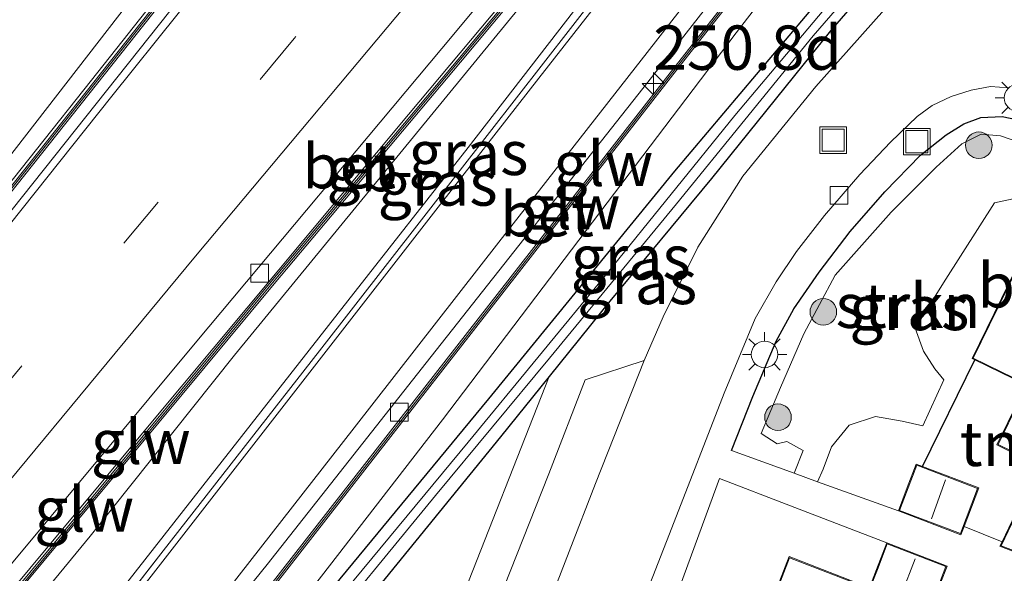
# Model space of a CAD drawing. Units: metres. Extents: x 179992 to 190000, y 320436 to 325002.
# Drawn here: x 180035 to 180090, y 322355 to 322386 of the extents above; entities that cross this region are included whole.
import ezdxf
from ezdxf.enums import TextEntityAlignment as Align

# ---------------------------------------------------------------- set-up
doc = ezdxf.new("R2010")
doc.units = ezdxf.units.M
doc.linetypes.add('IE-TERREINAFSCHEIDING', pattern=[10, 8, -2])
doc.linetypes.add('VW-3-9_STREEP', pattern=[12, 3, -9])
doc.layers.get('0').update_dxf_attribs({"lineweight": 25})
for name, color, linetype, lineweight in [('B-ME-AM-KILOMETR-S-B1', 7, 'Continuous', 18), ('B-ME-BV-GELEIDECONSTRUCTIE-BARRIER-L-B1', 213, 'BV-STEPBARRIER', 18), ('B-ME-GR-BOMENSTRUIKEN-GV-B6', 93, 'Continuous', 18), ('B-ME-GR-BOOM-S-B1', 93, 'Continuous', 18), ('B-ME-GR-STRUIKEN-GV-B6', 93, 'Continuous', 18), ('B-ME-GW-KRUINLIJN-L-B1', 93, 'Continuous', 18), ('B-ME-GW-TEENLIJN-L-B1', 93, 'Continuous', 18), ('B-ME-IE-GRASLAND-GV-B6', 93, 'Continuous', 18), ('B-ME-IE-GRONDWERKLIJN-GROND_INGERICHT-GV-B6', 253, 'Continuous', 18), ('B-ME-IE-INRICHTINGSELEMENT-S-B1', 253, 'Continuous', 18), ('B-ME-IE-MEUBILAIR_WEGMEUBILAIR-LICHTMAST-S-B1', 8, 'Continuous', 18), ('B-ME-IE-TERREINAFSCHEIDING-RASTERHEKWERK-L-B1', 8, 'IE-TERREINAFSCHEIDING', 18), ('B-ME-KG-KADASTRAAL-DAKRAND-L-B1', 13, 'Continuous', 18), ('B-ME-KG-KADASTRAAL-NOKLIJN-L-B1', 13, 'Continuous', 18), ('B-ME-KW-GELUIDSWERING-GV-B6', 8, 'Continuous', 18), ('B-ME-KW-SCHERM-L-B1', 8, 'Continuous', 18), ('B-ME-OG-WATER-GV-B6', 153, 'Continuous', 18), ('B-ME-VH-VERH_SOORT-BETON-OVERIG-GV-B6', 8, 'IE-TERREINAFSCHEIDING-NATUURLIJK-HOUTWAL', 18), ('B-ME-VH-VERH_SOORT-BITUMEN-GV-B6', 8, 'IE-TERREINAFSCHEIDING-NATUURLIJK-HOUTWAL', 18), ('B-ME-VH-VERH_SOORT-KLINKERS-GV-B6', 8, 'IE-TERREINAFSCHEIDING-NATUURLIJK-HOUTWAL', 18), ('B-ME-VH-VERH_SOORT-TEGELS-GV-B6', 8, 'Continuous', 18), ('B-ME-VV-KOLK-S-B1', 8, 'Continuous', 18), ('B-ME-VW-MARKERING-39STREEP-015-L-B1', 255, 'VW-3-9_STREEP', 18), ('B-ME-VW-MARKERING-STREEP-015-L-B1', 7, 'Continuous', 18)]:
    doc.layers.add(name, color=color, linetype=linetype, lineweight=lineweight)
doc.layers.add('B-ME-GW-INSTEEKWATERGANG-L-B1', color=10, linetype='Continuous')
doc.layers.add('B-ME-IE-TERREINAFSCHEIDING-HAAG-L-B1', color=10, linetype='Continuous')
doc.styles.add('NLCS-ISO', font='NLCS-ISO.TTF')
doc.linetypes.add('BV-STEPBARRIER', pattern='A,1,-1,[16,NLCS.SHX,S=1,R=0,X=-1,Y=0],1', length=3)
doc.linetypes.add('IE-TERREINAFSCHEIDING-NATUURLIJK-HOUTWAL', pattern='A,7,-1.5,[67,NLCS.SHX,S=0.75,R=45,X=0,Y=0],-1.5,7,-1.5,[70,NLCS.SHX,S=0.75,R=0,X=0,Y=0],-1.5', length=20)

# ---------------------------------------------------------------- blocks, each defined once
blk = doc.blocks.new('d62AN_FeatureWriter_4_17_FMEBLOCK6')
at = {"layer": 'B-ME-VH-VERH_SOORT-BITUMEN-GV-B6'}
for points in [[(-73.787, -63.36, 55.584), (-72.256, -61.378, 55.701), (-67.5, -55.17, 55.976), (-59.631, -45.043, 56.423), (-50.522, -33.477, 56.978), (-40.581, -20.514, 57.487), (-31, -8.205, 58.078), (-22.184, 3.067, 58.6), (-12.607, 15.365, 59.048), (-4.989, 25.166, 59.54), (5.538, 38.621, 60.115), (15.013, 50.841, 60.67), (23.956, 62.152, 61.216), (30.156, 70.172, 61.713), (37.011, 78.988, 62.115), (42.901, 86.633, 62.419)], [(20.842, 49.582, 60.921), (-3.684, 18.205, 59.494), (-16.186, 2.395, 58.797), (-25.146, -8.98, 58.267), (-31.622, -17.004, 57.848), (-37.256, -24.376, 57.516), (-44.428, -33.622, 57.215), (-52.12, -43.365, 56.725)], [(-18.618, -35.069, 56.458), (-14.234, -23.822, 56.605), (-9.605, -12.083, 56.761), (-6.632, -4.418, 56.871), (-3.884, 2.518, 57.157), (-2.815, 4.986, 57.015), (-0.853, 8.906, 57.052), (1.669, 12.909, 57.13), (5.794, 17.97, 57.179), (10.904, 23.72, 57.315)], [(16.654, 17.882, 57.371), (15.649, 17.974, 57.351), (14.544, 17.764, 57.347), (13.415, 17.393, 57.33), (12.36, 16.898, 57.314), (11.512, 16.281, 57.31), (10.007, 14.828, 57.248), (8.272, 13.003, 57.203), (6.279, 10.69, 57.174), (4.702, 8.663, 57.158), (3.553, 6.957, 57.108), (2.378, 4.88, 57.076), (0.617, 0.67, 57.04), (-2.325, -6.922, 56.966), (-5.23, -14.372, 56.917), (-8.214, -21.979, 56.774), (-11.307, -29.995, 56.655), (-14.313, -37.583, 56.553)]]:
    blk.add_polyline3d(points, dxfattribs=at)
blk = doc.blocks.new('d62AN_FeatureWriter_4_17_FMEBLOCK12')
at = {"layer": 'B-ME-VH-VERH_SOORT-BITUMEN-GV-B6'}
for points in [[(-73.787, -63.36, 55.584), (-72.256, -61.378, 55.701), (-67.5, -55.17, 55.976), (-59.631, -45.043, 56.423), (-50.522, -33.477, 56.978), (-40.581, -20.514, 57.487), (-31, -8.205, 58.078), (-22.184, 3.067, 58.6), (-12.607, 15.365, 59.048), (-4.989, 25.166, 59.54), (5.538, 38.621, 60.115), (15.013, 50.841, 60.67), (23.956, 62.152, 61.216), (30.156, 70.172, 61.713), (37.011, 78.988, 62.115), (42.901, 86.633, 62.419)], [(20.842, 49.582, 60.921), (-3.684, 18.205, 59.494), (-16.186, 2.395, 58.797), (-25.146, -8.98, 58.267), (-31.622, -17.004, 57.848), (-37.256, -24.376, 57.516), (-44.428, -33.622, 57.215), (-52.12, -43.365, 56.725)], [(-18.618, -35.069, 56.458), (-14.234, -23.822, 56.605), (-9.605, -12.083, 56.761), (-6.632, -4.418, 56.871), (-3.884, 2.518, 57.157), (-2.815, 4.986, 57.015), (-0.853, 8.906, 57.052), (1.669, 12.909, 57.13), (5.794, 17.97, 57.179), (10.904, 23.72, 57.315)], [(16.654, 17.882, 57.371), (15.649, 17.974, 57.351), (14.544, 17.764, 57.347), (13.415, 17.393, 57.33), (12.36, 16.898, 57.314), (11.512, 16.281, 57.31), (10.007, 14.828, 57.248), (8.272, 13.003, 57.203), (6.279, 10.69, 57.174), (4.702, 8.663, 57.158), (3.553, 6.957, 57.108), (2.378, 4.88, 57.076), (0.617, 0.67, 57.04), (-2.325, -6.922, 56.966), (-5.23, -14.372, 56.917), (-8.214, -21.979, 56.774), (-11.307, -29.995, 56.655), (-14.313, -37.583, 56.553)]]:
    blk.add_polyline3d(points, dxfattribs=at)
blk = doc.blocks.new('hecto')
for p, q in [((0, 0.625), (-0.625, 0)), ((0, -0.625), (0, 0.625)), ((-0.625, 0), (0.625, 0)), ((0.625, 0), (0, -0.625))]:
    blk.add_line(p, q)
blk = doc.blocks.new('boom')
h = blk.add_hatch(color=256)
edge = h.paths.add_edge_path()
edge.add_arc((0, 0), 0.75, 0, 360)
blk.add_circle((0, 0), 0.75)
blk = doc.blocks.new('lantaarnpaal')
for p, q in [((0, 0.75), (0, 1.25)), ((-0.884, 0.884), (-0.53, 0.53)), ((0.53, 0.53), (0.884, 0.884)), ((-0.75, 0), (-1.25, 0)), ((0.75, 0), (1.25, 0)), ((-0.53, -0.53), (-0.884, -0.884)), ((0.53, -0.53), (0.884, -0.884)), ((0, -0.75), (0, -1.25))]:
    blk.add_line(p, q)
blk.add_circle((0, 0), 0.75)
blk = doc.blocks.new('kolk')
blk.add_lwpolyline([(-0.5, -0.5), (0.5, -0.5), (0.5, 0.5), (-0.5, 0.5)], close=True)
blk = doc.blocks.new('put')
for p, q in [((0.75, 0.75), (-0.75, 0.75)), ((-0.75, 0.75), (-0.75, -0.75)), ((0.75, -0.75), (0.75, 0.75)), ((-0.75, -0.75), (0.75, -0.75))]:
    blk.add_line(p, q)
blk.add_lwpolyline([(-0.625, 0.625), (0.625, 0.625), (0.625, -0.625), (-0.625, -0.625)], close=True)

msp = doc.modelspace()

# ---------------------------------------------------------------- linework, layer by layer
at = {"layer": 'B-ME-BV-GELEIDECONSTRUCTIE-BARRIER-L-B1'}
for points in [[(180104.788, 322462.897, 63.788), (180101.128, 322458.562, 63.685), (180094.726, 322450.88, 63.491), (180081.894, 322435.54, 63.106), (180070.267, 322421.657, 62.812), (180063.826, 322413.999, 62.652), (180057.468, 322406.276, 62.497), (180051.209, 322398.477, 62.346), (180044.944, 322390.681, 62.209), (180038.744, 322382.833, 62.082), (180032.52, 322375.005, 61.945), (180026.318, 322367.16, 61.85), (180020.096, 322359.33, 61.737), (180013.872, 322351.502, 61.617), (180006.288, 322341.947, 61.499), (180000, 322333.9868, 61.362)], [(180104.788, 322462.897, 63.788), (180101.128, 322458.562, 63.685), (180094.726, 322450.88, 63.491), (180081.894, 322435.54, 63.106), (180070.267, 322421.657, 62.812), (180063.826, 322413.999, 62.652), (180057.468, 322406.276, 62.497), (180051.209, 322398.477, 62.346), (180044.944, 322390.681, 62.209), (180038.744, 322382.833, 62.082), (180032.52, 322375.005, 61.945), (180026.318, 322367.16, 61.85), (180020.096, 322359.33, 61.737), (180013.872, 322351.502, 61.617), (180006.288, 322341.947, 61.499), (180000, 322333.9868, 61.362)], [(180090.426, 322421.399, 63.073), (180086.932, 322417.199, 63.014), (180075.83, 322403.93, 62.68), (180069.429, 322396.246, 62.494), (180063.029, 322388.562, 62.319), (180056.622, 322380.884, 62.142), (180043.789, 322365.544, 61.878), (180037.396, 322357.854, 61.721), (180030.992, 322350.174, 61.581), (180024.585, 322342.496, 61.443), (180015.034, 322331.63, 61.229)]]:
    msp.add_polyline3d(points, dxfattribs=at)
at = {"layer": 'B-ME-GR-BOMENSTRUIKEN-GV-B6'}
for points in [[(180095.809, 322454.129, 62.218), (180084.595, 322440.738, 61.873), (180068.721, 322422.153, 61.458), (180053.355, 322403.594, 61.081), (180040.92, 322387.307, 60.773), (180027.238, 322369.679, 60.559), (180015.005, 322354.27, 60.28), (180002.503, 322339.138, 60.095), (180000, 322336.0634, 60.0554)], [(180095.809, 322454.129, 62.218), (180084.595, 322440.738, 61.873), (180068.721, 322422.153, 61.458), (180053.355, 322403.594, 61.081), (180040.92, 322387.307, 60.773), (180027.238, 322369.679, 60.559), (180015.005, 322354.27, 60.28), (180002.503, 322339.138, 60.095), (180000, 322336.0634, 60.0554)], [(180031.931, 322332.405, 57.383), (180057.694, 322365.391, 58.69), (180071.396, 322382.955, 59.532), (180091.349, 322408.38, 60.612), (180108.849, 322430.859, 61.762), (180122.63, 322449.141, 62.735), (180125.764, 322453.327, 62.913), (180126.249, 322453.074, 62.731), (180126.487, 322452.949, 62.642), (180106.052, 322425.528, 61.347), (180075.095, 322385.495, 59.481), (180058.524, 322363.67, 58.351), (180033.339, 322331.164, 56.347), (180031.931, 322332.405, 57.383)], [(180131.5, 322450.832, 58.879), (180126.109, 322443.942, 58.776), (180120.187, 322436.26, 58.624), (180110.003, 322423.807, 58.317), (180097.863, 322409.036, 57.969), (180084.497, 322392.975, 57.571), (180071.615, 322377.687, 57.236), (180061.121, 322364.854, 57.089), (180048.918, 322350.067, 56.79), (180038.004, 322336.716, 56.471), (180033.339, 322331.164, 56.347), (180058.524, 322363.67, 58.351), (180075.095, 322385.495, 59.481), (180106.052, 322425.528, 61.347), (180126.487, 322452.949, 62.642), (180131.5, 322450.832, 58.879)], [(180034.8, 322330.152, 56.377), (180035.118, 322330.543, 56.384), (180039.885, 322336.275, 56.483), (180047.224, 322345.223, 56.704), (180054.227, 322353.418, 56.88), (180061.797, 322362.72, 57.068), (180064.542, 322366.119, 57.121), (180054.139, 322339.654, 56.912), (180045.274, 322316.62, 56.689)]]:
    msp.add_polyline3d(points, dxfattribs=at)
at = {"layer": 'B-ME-GR-STRUIKEN-GV-B6'}
for points in [[(180091.682, 322379.1, 57.549), (180089.989, 322379.683, 57.487), (180088.9, 322379.775, 57.454), (180087.807, 322379.229, 57.454), (180086.372, 322377.915, 57.454), (180083.828, 322375.384, 57.421), (180080.672, 322371.829, 57.401), (180078.907, 322368.522, 57.372), (180077.587, 322365.495, 57.38), (180076.507, 322362.907, 57.393), (180077.392, 322362.322, 57.43), (180077.955, 322362.462, 57.43), (180078.86, 322361.945, 57.43), (180078.357, 322360.662, 57.288), (180074.825, 322361.939, 57.126), (180076.021, 322364.996, 56.852), (180077.34, 322368.103, 56.876), (180078.348, 322369.933, 56.892), (180079.77, 322371.997, 56.933), (180081.518, 322374.29, 56.97), (180083.471, 322376.526, 57.023), (180085.49, 322378.592, 57.081), (180086.93, 322379.743, 57.114), (180087.931, 322380.362, 57.122), (180088.893, 322380.722, 57.138), (180090.094, 322380.778, 57.204), (180091.54, 322380.474, 57.257)], [(180088.539, 322367.056, 58.049), (180085.593, 322361.048, 57.557), (180085.24, 322361.182, 57.557), (180084.738, 322359.861, 57.557), (180084.236, 322358.537, 57.557), (180079.666, 322360.189, 57.348), (180079.996, 322360.893, 57.384), (180080.467, 322362.161, 57.458), (180081.455, 322363.38, 57.532), (180082.939, 322363.863, 57.577), (180084.451, 322363.61, 57.582), (180085.609, 322363.342, 57.582), (180086.802, 322365.923, 57.582), (180086.289, 322366.554, 57.594), (180085.66, 322367.553, 57.577), (180085.191, 322368.842, 57.573), (180086.911, 322371.614, 57.565), (180089.664, 322375.903, 57.586), (180090.702, 322376.13, 57.586)], [(180092.09, 322374.707, 58.048), (180088.392, 322367.128, 57.816), (180088.539, 322367.056, 58.049)]]:
    msp.add_polyline3d(points, dxfattribs=at)
at = {"layer": 'B-ME-GW-INSTEEKWATERGANG-L-B1'}
for points in [[(180131.5, 322450.832, 58.879), (180126.109, 322443.942, 58.776), (180120.187, 322436.26, 58.624), (180110.003, 322423.807, 58.317), (180097.863, 322409.036, 57.969), (180084.497, 322392.975, 57.571), (180071.615, 322377.687, 57.236), (180061.121, 322364.854, 57.089), (180048.918, 322350.067, 56.79), (180038.004, 322336.716, 56.471), (180033.339, 322331.164, 56.347)], [(180134.018, 322449.744, 58.855), (180130.914, 322445.668, 58.85), (180126.239, 322440.125, 58.747), (180121.201, 322434.196, 58.566), (180115.205, 322427.125, 58.37), (180109.165, 322419.939, 58.222), (180101.399, 322410.527, 57.936), (180093.822, 322401.521, 57.698), (180087.87, 322394.257, 57.559), (180080.406, 322385.612, 57.396), (180073.707, 322377.283, 57.223), (180067.966, 322370.359, 57.187), (180064.542, 322366.119, 57.121)], [(180064.542, 322366.119, 57.121), (180061.797, 322362.72, 57.068), (180054.227, 322353.418, 56.88), (180047.224, 322345.223, 56.704), (180039.885, 322336.275, 56.483), (180035.118, 322330.543, 56.384), (180034.8, 322330.152, 56.377)]]:
    msp.add_polyline3d(points, dxfattribs=at)
at = {"layer": 'B-ME-GW-KRUINLIJN-L-B1'}
for points in [[(180126.487, 322452.949, 62.642), (180106.052, 322425.528, 61.347), (180075.095, 322385.495, 59.481), (180058.524, 322363.67, 58.351), (180033.339, 322331.164, 56.347)], [(180116.516, 322452.119, 62.89), (180103.187, 322435.448, 62.249), (180091.271, 322420.8, 61.958), (180076.646, 322403.74, 61.388), (180046.804, 322367.331, 60.39), (180038.673, 322357.116, 60.382), (180024.47, 322339.905, 60.041), (180008.837, 322321.158, 59.817), (180000, 322310.4417, 59.6475)], [(180116.516, 322452.119, 62.89), (180103.187, 322435.448, 62.249), (180091.271, 322420.8, 61.958), (180076.646, 322403.74, 61.388), (180046.804, 322367.331, 60.39), (180038.673, 322357.116, 60.382), (180024.47, 322339.905, 60.041), (180008.837, 322321.158, 59.817), (180000, 322310.4417, 59.6475)]]:
    msp.add_polyline3d(points, dxfattribs=at)
at = {"layer": 'B-ME-GW-TEENLIJN-L-B1'}
msp.add_polyline3d([(180000, 322301.8776, 55.8833), (180009.697, 322314.519, 56.365), (180020.987, 322329.108, 56.999), (180035.752, 322348.143, 57.916), (180053.198, 322370.383, 58.851), (180059.97, 322379.031, 59.336), (180075.546, 322399.143, 60.261), (180091.86, 322420.094, 61.185), (180102.977, 322434.176, 61.881), (180111.491, 322445.219, 62.42), (180116.516, 322452.119, 62.89)], dxfattribs=at)
msp.add_polyline3d([(180000, 322301.8776, 55.8833), (180009.697, 322314.519, 56.365), (180020.987, 322329.108, 56.999), (180035.752, 322348.143, 57.916), (180053.198, 322370.383, 58.851), (180059.97, 322379.031, 59.336), (180075.546, 322399.143, 60.261), (180091.86, 322420.094, 61.185), (180102.977, 322434.176, 61.881), (180111.491, 322445.219, 62.42), (180116.516, 322452.119, 62.89)], dxfattribs=at)
at = {"layer": 'B-ME-IE-GRASLAND-GV-B6'}
for points in [[(180000, 322333.8159, 60.4291), (180000, 322336.0634, 60.0554), (180002.503, 322339.138, 60.095), (180015.005, 322354.27, 60.28), (180027.238, 322369.679, 60.559), (180040.92, 322387.307, 60.773), (180053.355, 322403.594, 61.081), (180068.721, 322422.153, 61.458), (180084.595, 322440.738, 61.873), (180095.809, 322454.129, 62.218)], [(180000, 322333.8159, 60.4291), (180000, 322336.0634, 60.0554), (180002.503, 322339.138, 60.095), (180015.005, 322354.27, 60.28), (180027.238, 322369.679, 60.559), (180040.92, 322387.307, 60.773), (180053.355, 322403.594, 61.081), (180068.721, 322422.153, 61.458), (180084.595, 322440.738, 61.873), (180095.809, 322454.129, 62.218)], [(180116.516, 322452.119, 62.89), (180103.187, 322435.448, 62.249), (180091.271, 322420.8, 61.958), (180076.646, 322403.74, 61.388), (180046.804, 322367.331, 60.39), (180038.673, 322357.116, 60.382), (180024.47, 322339.905, 60.041), (180008.837, 322321.158, 59.817), (180000, 322310.4417, 59.6475), (180000, 322312.478, 59.679)], [(180000, 322310.4417, 59.6475), (180008.837, 322321.158, 59.817), (180024.47, 322339.905, 60.041), (180038.673, 322357.116, 60.382), (180046.804, 322367.331, 60.39), (180076.646, 322403.74, 61.388), (180091.271, 322420.8, 61.958), (180103.187, 322435.448, 62.249), (180116.516, 322452.119, 62.89), (180111.491, 322445.219, 62.42), (180102.977, 322434.176, 61.881), (180091.86, 322420.094, 61.185), (180075.546, 322399.143, 60.261), (180059.97, 322379.031, 59.336), (180053.198, 322370.383, 58.851), (180035.752, 322348.143, 57.916), (180020.987, 322329.108, 56.999), (180009.697, 322314.519, 56.365), (180000, 322301.8776, 55.8833), (180000, 322310.4417, 59.6475)], [(180116.516, 322452.119, 62.89), (180103.187, 322435.448, 62.249), (180091.271, 322420.8, 61.958), (180076.646, 322403.74, 61.388), (180046.804, 322367.331, 60.39), (180038.673, 322357.116, 60.382), (180024.47, 322339.905, 60.041), (180008.837, 322321.158, 59.817), (180000, 322310.4417, 59.6475), (180000, 322312.478, 59.679)], [(180000, 322310.4417, 59.6475), (180008.837, 322321.158, 59.817), (180024.47, 322339.905, 60.041), (180038.673, 322357.116, 60.382), (180046.804, 322367.331, 60.39), (180076.646, 322403.74, 61.388), (180091.271, 322420.8, 61.958), (180103.187, 322435.448, 62.249), (180116.516, 322452.119, 62.89), (180111.491, 322445.219, 62.42), (180102.977, 322434.176, 61.881), (180091.86, 322420.094, 61.185), (180075.546, 322399.143, 60.261), (180059.97, 322379.031, 59.336), (180053.198, 322370.383, 58.851), (180035.752, 322348.143, 57.916), (180020.987, 322329.108, 56.999), (180009.697, 322314.519, 56.365), (180000, 322301.8776, 55.8833), (180000, 322310.4417, 59.6475)], [(180094.65, 322450.524, 62.633), (180087.968, 322442.601, 62.44), (180083.155, 322436.825, 62.283), (180076.762, 322429.167, 62.104), (180071.437, 322422.854, 62.023), (180067.999, 322418.816, 61.867), (180064.445, 322414.515, 61.759), (180059.367, 322408.409, 61.674), (180054.989, 322402.914, 61.567), (180048.776, 322395.194, 61.401), (180042.477, 322387.262, 61.334), (180033, 322375.346, 61.093), (180025.155, 322365.493, 60.912), (180010.984, 322347.781, 60.567), (180000, 322333.8159, 60.4291)], [(180094.65, 322450.524, 62.633), (180087.968, 322442.601, 62.44), (180083.155, 322436.825, 62.283), (180076.762, 322429.167, 62.104), (180071.437, 322422.854, 62.023), (180067.999, 322418.816, 61.867), (180064.445, 322414.515, 61.759), (180059.367, 322408.409, 61.674), (180054.989, 322402.914, 61.567), (180048.776, 322395.194, 61.401), (180042.477, 322387.262, 61.334), (180033, 322375.346, 61.093), (180025.155, 322365.493, 60.912), (180010.984, 322347.781, 60.567), (180000, 322333.8159, 60.4291)], [(180000, 322312.478, 59.679), (180008.637, 322322.81, 59.771), (180018.728, 322335.008, 60.162), (180034.781, 322354.177, 60.445), (180049.033, 322371.341, 60.79), (180059.552, 322383.841, 61.01), (180072.119, 322398.899, 61.231), (180089.897, 322420.363, 61.931), (180089.743, 322420.491, 61.931), (180089.48, 322420.701, 62.156), (180097.624, 322430.945, 62.354), (180103.299, 322437.707, 62.502), (180102.796, 322438.166, 62.62), (180108.173, 322444.573, 62.761)], [(180000, 322312.478, 59.679), (180008.637, 322322.81, 59.771), (180018.728, 322335.008, 60.162), (180034.781, 322354.177, 60.445), (180049.033, 322371.341, 60.79), (180059.552, 322383.841, 61.01), (180072.119, 322398.899, 61.231), (180089.897, 322420.363, 61.931), (180089.743, 322420.491, 61.931), (180089.48, 322420.701, 62.156), (180097.624, 322430.945, 62.354), (180103.299, 322437.707, 62.502), (180102.796, 322438.166, 62.62), (180108.173, 322444.573, 62.761)], [(180068.798, 322389.669, 59.54), (180061.181, 322379.868, 59.048), (180051.604, 322367.571, 58.6), (180042.788, 322356.298, 58.078), (180033.206, 322343.989, 57.487), (180023.266, 322331.027, 56.978), (180014.157, 322319.46, 56.423), (180006.288, 322309.333, 55.976), (180001.532, 322303.125, 55.701), (180000, 322301.144, 55.5841), (180000, 322301.8776, 55.8833), (180009.697, 322314.519, 56.365), (180020.987, 322329.108, 56.999), (180035.752, 322348.143, 57.916), (180053.198, 322370.383, 58.851), (180059.97, 322379.031, 59.336), (180075.546, 322399.143, 60.261)], [(180068.798, 322389.669, 59.54), (180061.181, 322379.868, 59.048), (180051.604, 322367.571, 58.6), (180042.788, 322356.298, 58.078), (180033.206, 322343.989, 57.487), (180023.266, 322331.027, 56.978), (180014.157, 322319.46, 56.423), (180006.288, 322309.333, 55.976), (180001.532, 322303.125, 55.701), (180000, 322301.144, 55.5841), (180000, 322301.8776, 55.8833), (180009.697, 322314.519, 56.365), (180020.987, 322329.108, 56.999), (180035.752, 322348.143, 57.916), (180053.198, 322370.383, 58.851), (180059.97, 322379.031, 59.336), (180075.546, 322399.143, 60.261)], [(180087.87, 322394.257, 57.559), (180080.406, 322385.612, 57.396), (180073.707, 322377.283, 57.223), (180067.966, 322370.359, 57.187), (180064.542, 322366.119, 57.121), (180061.797, 322362.72, 57.068), (180054.227, 322353.418, 56.88), (180047.224, 322345.223, 56.704), (180039.885, 322336.275, 56.483), (180035.118, 322330.543, 56.384), (180034.8, 322330.152, 56.377)], [(180045.274, 322316.62, 56.689), (180054.139, 322339.654, 56.912), (180064.542, 322366.119, 57.121), (180067.966, 322370.359, 57.187), (180073.707, 322377.283, 57.223), (180080.406, 322385.612, 57.396), (180087.87, 322394.257, 57.559)], [(180027.718, 322324.385, 56.725), (180033.339, 322331.164, 56.347), (180038.004, 322336.716, 56.471), (180048.918, 322350.067, 56.79), (180061.121, 322364.854, 57.089), (180071.615, 322377.687, 57.236), (180084.497, 322392.975, 57.571)], [(180029.747, 322324.309, 55.946), (180034.203, 322330.326, 55.819), (180035.992, 322332.512, 55.875), (180042.757, 322341.005, 56.047), (180050.82, 322350.494, 56.379), (180058.142, 322359.409, 56.473), (180064.562, 322367.144, 56.653), (180071.719, 322375.855, 56.792), (180079.438, 322385.329, 56.948), (180086.034, 322392.939, 57.14)], [(180081.735, 322388.836, 56.988), (180075.013, 322380.828, 56.899), (180067.844, 322371.965, 56.8), (180059.973, 322362.425, 56.485), (180052.551, 322353.452, 56.42), (180045.775, 322345.302, 56.289), (180038.935, 322336.922, 56.044), (180033.779, 322330.578, 55.829), (180030.014, 322325.56, 55.8)], [(180084.692, 322388.223, 57.315), (180079.581, 322382.473, 57.179), (180075.457, 322377.412, 57.13), (180072.935, 322373.409, 57.052), (180070.973, 322369.49, 57.015), (180069.904, 322367.021, 57.157), (180066.571, 322365.931, 56.978), (180064.519, 322360.637, 56.908), (180061.627, 322353.321, 56.815), (180058.644, 322345.628, 56.691), (180056.392, 322339.714, 56.605), (180054.093, 322334.037, 56.573), (180051.929, 322328.527, 56.479)], [(180079.666, 322360.189, 57.348), (180078.357, 322360.662, 57.288), (180078.86, 322361.945, 57.43), (180077.955, 322362.462, 57.43), (180077.392, 322362.322, 57.43), (180076.507, 322362.907, 57.393), (180077.587, 322365.495, 57.38), (180078.907, 322368.522, 57.372), (180080.672, 322371.829, 57.401), (180083.828, 322375.384, 57.421), (180086.372, 322377.915, 57.454), (180087.807, 322379.229, 57.454), (180088.9, 322379.775, 57.454), (180089.989, 322379.683, 57.487), (180091.682, 322379.1, 57.549)], [(180090.702, 322376.13, 57.586), (180089.664, 322375.903, 57.586), (180086.911, 322371.614, 57.565), (180085.191, 322368.842, 57.573), (180085.66, 322367.553, 57.577), (180086.289, 322366.554, 57.594), (180086.802, 322365.923, 57.582), (180085.609, 322363.342, 57.582), (180084.451, 322363.61, 57.582), (180082.939, 322363.863, 57.577), (180081.455, 322363.38, 57.532), (180080.467, 322362.161, 57.458), (180079.996, 322360.893, 57.384), (180079.666, 322360.189, 57.348)]]:
    msp.add_polyline3d(points, dxfattribs=at)
at = {"layer": 'B-ME-IE-GRONDWERKLIJN-GROND_INGERICHT-GV-B6'}
for points in [[(180088.539, 322367.056, 58.049), (180091.437, 322365.642, 57.816), (180091.001, 322364.749, 57.816), (180089.786, 322362.259, 57.816), (180092.143, 322361.109, 57.816), (180090.079, 322356.796, 58.094), (180087.936, 322357.653, 57.557), (180088.768, 322359.842, 57.557), (180085.593, 322361.048, 57.557), (180088.539, 322367.056, 58.049)], [(180057.895, 322318.515, 56.73), (180058.984, 322321.29, 56.574), (180064.046, 322333.917, 56.758), (180067.361, 322342.95, 56.884), (180071.943, 322354.376, 57.072), (180074.153, 322360.376, 57.263), (180078.159, 322358.819, 57.261), (180083.582, 322356.743, 57.637), (180083.006, 322355.247, 57.376), (180082.608, 322354.212, 57.389), (180078.078, 322355.963, 57.237), (180069.648, 322334.16, 57.173), (180062.875, 322316.636, 57.273), (180057.895, 322318.515, 56.73)]]:
    msp.add_polyline3d(points, dxfattribs=at)
at = {"layer": 'B-ME-IE-TERREINAFSCHEIDING-HAAG-L-B1'}
msp.add_line((180085.593, 322361.048, 57.557), (180088.539, 322367.056, 58.049), dxfattribs=at)
msp.add_polyline3d([(180074.825, 322361.939, 57.126), (180076.021, 322364.996, 56.852), (180077.34, 322368.103, 56.876), (180078.348, 322369.933, 56.892), (180079.77, 322371.997, 56.933), (180081.518, 322374.29, 56.97), (180083.471, 322376.526, 57.023), (180085.49, 322378.592, 57.081), (180086.93, 322379.743, 57.114), (180087.931, 322380.362, 57.122), (180088.893, 322380.722, 57.138), (180090.094, 322380.778, 57.204), (180091.54, 322380.474, 57.257), (180093.723, 322379.689, 57.307), (180094.44, 322379.404, 57.59)], dxfattribs=at)
at = {"layer": 'B-ME-IE-TERREINAFSCHEIDING-RASTERHEKWERK-L-B1'}
msp.add_line((180087.936, 322357.653, 57.557), (180090.079, 322356.796, 58.094), dxfattribs=at)
at = {"layer": 'B-ME-KG-KADASTRAAL-DAKRAND-L-B1'}
for points in [[(180091.504, 322365.665, 63.459), (180088.459, 322367.151, 63.438), (180092.113, 322374.64, 63.437)], [(180092.607, 322355.587, 60.732), (180090.031, 322356.58, 60.686), (180092.21, 322361.132, 60.686), (180089.853, 322362.282, 60.083), (180091.046, 322364.727, 60.083)], [(180084.785, 322359.843, 59.684), (180085.269, 322361.118, 59.684), (180088.703, 322359.813, 59.684), (180087.734, 322357.261, 59.684), (180084.3, 322358.566, 59.684), (180084.785, 322359.843, 59.684)], [(180069.695, 322334.143, 62.721), (180078.104, 322355.899, 62.719), (180082.634, 322354.148, 64.654), (180083.052, 322355.231, 59.68), (180083.612, 322356.679, 59.68), (180086.916, 322355.402, 59.68), (180086.307, 322353.827, 59.68), (180085.957, 322352.918, 62.801), (180084.777, 322350.031, 62.802), (180086.122, 322349.526, 59.476), (180090.554, 322347.864, 59.476), (180089.853, 322345.996, 59.607), (180089.485, 322345.014, 60.681), (180090.855, 322344.458, 60.648), (180089.731, 322341.891, 60.409)]]:
    msp.add_polyline3d(points, dxfattribs=at)
at = {"layer": 'B-ME-KG-KADASTRAAL-NOKLIJN-L-B1'}
for p, q in [((180086.887, 322360.298, 60.789), (180086.101, 322358.097, 60.789)), ((180085.176, 322355.84, 60.785), (180084.415, 322353.839, 60.752))]:
    msp.add_line(p, q, dxfattribs=at)
at = {"layer": 'B-ME-KW-GELUIDSWERING-GV-B6'}
for points in [[(180125.59, 322453.428, 62.915), (180125.764, 322453.327, 62.913), (180122.63, 322449.141, 62.735), (180108.849, 322430.859, 61.762), (180091.349, 322408.38, 60.612), (180071.396, 322382.955, 59.532), (180057.694, 322365.391, 58.69), (180031.931, 322332.405, 57.383), (180027.318, 322326.499, 57.149), (180009.819, 322304.417, 56.18), (180011.558, 322302.937, 56.196), (180011.429, 322302.785, 56.19), (180009.542, 322304.39, 56.177), (180010.841, 322306.03, 56.249), (180027.161, 322326.623, 57.152), (180057.536, 322365.514, 58.693), (180071.238, 322383.078, 59.535), (180091.191, 322408.503, 60.615), (180108.691, 322430.982, 61.765), (180122.472, 322449.264, 62.738), (180125.59, 322453.428, 62.915)], [(180000, 322333.8159, 60.4291), (180010.984, 322347.781, 60.567), (180025.155, 322365.493, 60.912), (180033, 322375.346, 61.093), (180042.477, 322387.262, 61.334), (180048.776, 322395.194, 61.401), (180054.989, 322402.914, 61.567), (180059.367, 322408.409, 61.674), (180064.445, 322414.515, 61.759), (180067.999, 322418.816, 61.867), (180071.437, 322422.854, 62.023), (180076.762, 322429.167, 62.104), (180083.155, 322436.825, 62.283), (180087.968, 322442.601, 62.44), (180094.65, 322450.524, 62.633)], [(180000, 322333.8159, 60.4291), (180010.984, 322347.781, 60.567), (180025.155, 322365.493, 60.912), (180033, 322375.346, 61.093), (180042.477, 322387.262, 61.334), (180048.776, 322395.194, 61.401), (180054.989, 322402.914, 61.567), (180059.367, 322408.409, 61.674), (180064.445, 322414.515, 61.759), (180067.999, 322418.816, 61.867), (180071.437, 322422.854, 62.023), (180076.762, 322429.167, 62.104), (180083.155, 322436.825, 62.283), (180087.968, 322442.601, 62.44), (180094.65, 322450.524, 62.633)], [(180094.806, 322450.399, 62.633), (180088.124, 322442.476, 62.44), (180083.311, 322436.7, 62.283), (180076.918, 322429.042, 62.104), (180071.593, 322422.729, 62.023), (180068.155, 322418.691, 61.867), (180064.601, 322414.39, 61.759), (180059.523, 322408.284, 61.674), (180055.145, 322402.789, 61.567), (180048.932, 322395.069, 61.401), (180042.633, 322387.137, 61.334), (180033.156, 322375.221, 61.093), (180025.311, 322365.368, 60.912), (180011.14, 322347.656, 60.567), (180004.95, 322339.786, 60.49), (180000, 322333.4925, 60.4273), (180000, 322333.8159, 60.4291)], [(180094.806, 322450.399, 62.633), (180088.124, 322442.476, 62.44), (180083.311, 322436.7, 62.283), (180076.918, 322429.042, 62.104), (180071.593, 322422.729, 62.023), (180068.155, 322418.691, 61.867), (180064.601, 322414.39, 61.759), (180059.523, 322408.284, 61.674), (180055.145, 322402.789, 61.567), (180048.932, 322395.069, 61.401), (180042.633, 322387.137, 61.334), (180033.156, 322375.221, 61.093), (180025.311, 322365.368, 60.912), (180011.14, 322347.656, 60.567), (180004.95, 322339.786, 60.49), (180000, 322333.4925, 60.4273), (180000, 322333.8159, 60.4291)], [(180000, 322312.7897, 59.6806), (180008.483, 322322.937, 59.771), (180018.574, 322335.135, 60.162), (180025.48, 322343.382, 60.284), (180034.626, 322354.304, 60.445), (180048.879, 322371.468, 60.79), (180059.397, 322383.968, 61.01), (180071.965, 322399.026, 61.231), (180089.743, 322420.491, 61.931), (180089.897, 322420.363, 61.931), (180072.119, 322398.899, 61.231), (180059.552, 322383.841, 61.01), (180049.033, 322371.341, 60.79), (180034.781, 322354.177, 60.445), (180018.728, 322335.008, 60.162), (180008.637, 322322.81, 59.771), (180000, 322312.478, 59.679), (180000, 322312.7897, 59.6806)], [(180000, 322312.7897, 59.6806), (180008.483, 322322.937, 59.771), (180018.574, 322335.135, 60.162), (180025.48, 322343.382, 60.284), (180034.626, 322354.304, 60.445), (180048.879, 322371.468, 60.79), (180059.397, 322383.968, 61.01), (180071.965, 322399.026, 61.231), (180089.743, 322420.491, 61.931), (180089.897, 322420.363, 61.931), (180072.119, 322398.899, 61.231), (180059.552, 322383.841, 61.01), (180049.033, 322371.341, 60.79), (180034.781, 322354.177, 60.445), (180018.728, 322335.008, 60.162), (180008.637, 322322.81, 59.771), (180000, 322312.478, 59.679), (180000, 322312.7897, 59.6806)]]:
    msp.add_polyline3d(points, dxfattribs=at)
at = {"layer": 'B-ME-KW-SCHERM-L-B1'}
for points in [[(180000, 322333.65, 62.121), (180001.971, 322336.158, 62.17), (180008.391, 322344.315, 62.219), (180025.236, 322365.428, 62.458), (180033.081, 322375.281, 62.639), (180042.558, 322387.197, 62.88), (180048.857, 322395.129, 62.947), (180055.07, 322402.849, 63.113), (180059.448, 322408.344, 63.22), (180064.526, 322414.45, 63.305), (180068.08, 322418.751, 63.413), (180071.518, 322422.789, 63.569), (180076.843, 322429.102, 63.65), (180083.236, 322436.76, 63.828), (180088.049, 322442.536, 63.986), (180094.731, 322450.459, 64.179), (180100.091, 322456.877, 64.313), (180105.08, 322462.861, 64.004)], [(180000, 322333.65, 62.121), (180001.971, 322336.158, 62.17), (180008.391, 322344.315, 62.219), (180025.236, 322365.428, 62.458), (180033.081, 322375.281, 62.639), (180042.558, 322387.197, 62.88), (180048.857, 322395.129, 62.947), (180055.07, 322402.849, 63.113), (180059.448, 322408.344, 63.22), (180064.526, 322414.45, 63.305), (180068.08, 322418.751, 63.413), (180071.518, 322422.789, 63.569), (180076.843, 322429.102, 63.65), (180083.236, 322436.76, 63.828), (180088.049, 322442.536, 63.986), (180094.731, 322450.459, 64.179), (180100.091, 322456.877, 64.313), (180105.08, 322462.861, 64.004)], [(180011.463, 322302.886, 61.462), (180009.682, 322304.403, 61.447), (180027.24, 322326.56, 62.419), (180031.853, 322332.466, 62.653), (180057.615, 322365.452, 64.122), (180071.317, 322383.016, 64.963), (180091.27, 322408.441, 66.044), (180108.77, 322430.92, 67.194), (180122.551, 322449.202, 68.167), (180125.677, 322453.377, 68.344)], [(180089.807, 322420.424, 67.176), (180072.037, 322398.956, 66.821), (180059.458, 322383.901, 66.359), (180048.951, 322371.402, 66.121), (180034.694, 322354.229, 65.798), (180018.64, 322335.061, 65.371), (180008.564, 322322.879, 65.357), (180000, 322312.64, 65.2109)], [(180089.807, 322420.424, 67.176), (180072.037, 322398.956, 66.821), (180059.458, 322383.901, 66.359), (180048.951, 322371.402, 66.121), (180034.694, 322354.229, 65.798), (180018.64, 322335.061, 65.371), (180008.564, 322322.879, 65.357), (180000, 322312.64, 65.2109)]]:
    msp.add_polyline3d(points, dxfattribs=at)
at = {"layer": 'B-ME-OG-WATER-GV-B6'}
for points in [[(180086.034, 322392.939, 57.14), (180079.438, 322385.329, 56.948), (180071.719, 322375.855, 56.792), (180064.562, 322367.144, 56.653), (180058.142, 322359.409, 56.473), (180050.82, 322350.494, 56.379), (180042.757, 322341.005, 56.047), (180035.992, 322332.512, 55.875), (180034.203, 322330.326, 55.819), (180029.747, 322324.309, 55.946)], [(180030.014, 322325.56, 55.8), (180033.779, 322330.578, 55.829), (180038.935, 322336.922, 56.044), (180045.775, 322345.302, 56.289), (180052.551, 322353.452, 56.42), (180059.973, 322362.425, 56.485), (180067.844, 322371.965, 56.8), (180075.013, 322380.828, 56.899), (180081.735, 322388.836, 56.988)]]:
    msp.add_polyline3d(points, dxfattribs=at)
at = {"layer": 'B-ME-VH-VERH_SOORT-BETON-OVERIG-GV-B6'}
for points in [[(180125.59, 322453.428, 62.915), (180122.472, 322449.264, 62.738), (180108.691, 322430.982, 61.765), (180091.191, 322408.503, 60.615), (180071.238, 322383.078, 59.535), (180057.536, 322365.514, 58.693), (180027.161, 322326.623, 57.152), (180010.841, 322306.03, 56.249), (180010.4417, 322306.3644, 56.194), (180010.158, 322306.602, 56.194), (180014.898, 322312.426, 56.414), (180021.668, 322321.139, 56.725), (180029.36, 322330.882, 57.215), (180036.532, 322340.128, 57.516), (180042.166, 322347.499, 57.848), (180048.642, 322355.523, 58.267), (180057.602, 322366.898, 58.797), (180070.104, 322382.709, 59.494), (180094.63, 322414.085, 60.921), (180115.687, 322441.192, 62.2), (180125.201, 322453.653, 62.135), (180125.59, 322453.428, 62.915)], [(180004.95, 322339.786, 60.49), (180011.14, 322347.656, 60.567), (180025.311, 322365.368, 60.912), (180033.156, 322375.221, 61.093), (180042.633, 322387.137, 61.334), (180048.932, 322395.069, 61.401), (180055.145, 322402.789, 61.567), (180059.523, 322408.284, 61.674), (180064.601, 322414.39, 61.759), (180068.155, 322418.691, 61.867), (180071.593, 322422.729, 62.023), (180076.918, 322429.042, 62.104), (180083.311, 322436.7, 62.283), (180088.124, 322442.476, 62.44), (180094.806, 322450.399, 62.633)], [(180095.329, 322449.974, 62.635), (180088.647, 322442.052, 62.442), (180083.835, 322436.277, 62.285), (180077.44, 322428.616, 62.106), (180072.114, 322422.302, 62.025), (180068.679, 322418.268, 61.869), (180065.125, 322413.967, 61.761), (180060.05, 322407.865, 61.676), (180055.676, 322402.374, 61.569), (180049.462, 322394.653, 61.403), (180043.164, 322386.723, 61.336), (180033.688, 322374.808, 61.095), (180026.879, 322366.256, 60.881), (180005.523, 322339.332, 60.545), (180004.95, 322339.786, 60.49)], [(180000, 322316.2165, 60.0862), (180015.451, 322333.624, 60.352), (180033.752, 322354.995, 60.661), (180044.68, 322368.115, 60.813), (180058.491, 322384.612, 61.345), (180073.889, 322403.084, 61.821), (180089.604, 322421.908, 62.29), (180097.748, 322432.152, 62.488), (180102.796, 322438.166, 62.62), (180103.299, 322437.707, 62.502), (180097.624, 322430.945, 62.354), (180089.48, 322420.701, 62.156), (180089.743, 322420.491, 61.931), (180071.965, 322399.026, 61.231), (180059.397, 322383.968, 61.01), (180048.879, 322371.468, 60.79), (180034.626, 322354.304, 60.445), (180025.48, 322343.382, 60.284), (180019.954, 322337.342, 60.22), (180015.046, 322332.002, 60.418), (180000, 322315.0362, 60.0826), (180000, 322316.2165, 60.0862)], [(180000, 322316.2165, 60.0862), (180015.451, 322333.624, 60.352), (180033.752, 322354.995, 60.661), (180044.68, 322368.115, 60.813), (180058.491, 322384.612, 61.345), (180073.889, 322403.084, 61.821), (180089.604, 322421.908, 62.29), (180097.748, 322432.152, 62.488), (180102.796, 322438.166, 62.62), (180103.299, 322437.707, 62.502), (180097.624, 322430.945, 62.354), (180089.48, 322420.701, 62.156), (180089.743, 322420.491, 61.931), (180071.965, 322399.026, 61.231), (180059.397, 322383.968, 61.01), (180048.879, 322371.468, 60.79), (180034.626, 322354.304, 60.445), (180025.48, 322343.382, 60.284), (180019.954, 322337.342, 60.22), (180015.046, 322332.002, 60.418), (180000, 322315.0362, 60.0826), (180000, 322316.2165, 60.0862)]]:
    msp.add_polyline3d(points, dxfattribs=at)
at = {"layer": 'B-ME-VH-VERH_SOORT-BITUMEN-GV-B6'}
for points in [[(180000, 322333.4925, 60.4273), (180004.95, 322339.786, 60.49), (180005.523, 322339.332, 60.545), (180026.879, 322366.256, 60.881), (180033.688, 322374.808, 61.095), (180043.164, 322386.723, 61.336), (180049.462, 322394.653, 61.403), (180055.676, 322402.374, 61.569), (180060.05, 322407.865, 61.676), (180065.125, 322413.967, 61.761), (180068.679, 322418.268, 61.869), (180072.114, 322422.302, 62.025), (180077.44, 322428.616, 62.106), (180083.835, 322436.277, 62.285), (180088.647, 322442.052, 62.442), (180095.329, 322449.974, 62.635)], [(180000, 322333.4925, 60.4273), (180004.95, 322339.786, 60.49), (180005.523, 322339.332, 60.545), (180026.879, 322366.256, 60.881), (180033.688, 322374.808, 61.095), (180043.164, 322386.723, 61.336), (180049.462, 322394.653, 61.403), (180055.676, 322402.374, 61.569), (180060.05, 322407.865, 61.676), (180065.125, 322413.967, 61.761), (180068.679, 322418.268, 61.869), (180072.114, 322422.302, 62.025), (180077.44, 322428.616, 62.106), (180083.835, 322436.277, 62.285), (180088.647, 322442.052, 62.442), (180095.329, 322449.974, 62.635)], [(180108.173, 322444.573, 62.761), (180102.796, 322438.166, 62.62), (180097.748, 322432.152, 62.488), (180089.604, 322421.908, 62.29), (180073.889, 322403.084, 61.821), (180058.491, 322384.612, 61.345), (180044.68, 322368.115, 60.813), (180033.752, 322354.995, 60.661), (180015.451, 322333.624, 60.352), (180000, 322316.2165, 60.0862), (180000, 322333.4925, 60.4273)], [(180108.173, 322444.573, 62.761), (180102.796, 322438.166, 62.62), (180097.748, 322432.152, 62.488), (180089.604, 322421.908, 62.29), (180073.889, 322403.084, 61.821), (180058.491, 322384.612, 61.345), (180044.68, 322368.115, 60.813), (180033.752, 322354.995, 60.661), (180015.451, 322333.624, 60.352), (180000, 322316.2165, 60.0862), (180000, 322333.4925, 60.4273)]]:
    msp.add_polyline3d(points, dxfattribs=at)
at = {"layer": 'B-ME-VH-VERH_SOORT-KLINKERS-GV-B6'}
msp.add_polyline3d([(180046.308, 322313.514, 56.653), (180046.403, 322317.687, 56.63), (180046.723, 322318.181, 56.63), (180047.061, 322318.696, 56.635), (180047.764, 322319.867, 56.676), (180049.019, 322321.837, 56.599), (180050.339, 322324.633, 56.413), (180051.929, 322328.527, 56.479), (180054.093, 322334.037, 56.573), (180056.392, 322339.714, 56.605), (180058.644, 322345.628, 56.691), (180061.627, 322353.321, 56.815), (180064.519, 322360.637, 56.908), (180066.571, 322365.931, 56.978), (180069.904, 322367.021, 57.157), (180067.156, 322360.085, 56.871), (180064.182, 322352.42, 56.761), (180059.554, 322340.681, 56.605), (180055.169, 322329.434, 56.458), (180052.841, 322323.391, 56.356), (180051.809, 322321.179, 56.353), (180050.539, 322319.095, 56.316), (180049.485, 322317.487, 56.285), (180046.308, 322313.514, 56.653)], dxfattribs=at)
at = {"layer": 'B-ME-VH-VERH_SOORT-TEGELS-GV-B6'}
for points in [[(180059.475, 322326.92, 56.553), (180062.481, 322334.509, 56.655), (180065.574, 322342.525, 56.774), (180068.558, 322350.132, 56.917), (180071.463, 322357.581, 56.966), (180074.405, 322365.174, 57.04), (180076.166, 322369.384, 57.076), (180077.34, 322371.46, 57.108), (180078.49, 322373.167, 57.158), (180080.066, 322375.193, 57.174), (180082.06, 322377.506, 57.203), (180083.794, 322379.331, 57.248), (180085.3, 322380.784, 57.31), (180086.147, 322381.402, 57.314), (180087.203, 322381.896, 57.33), (180088.331, 322382.268, 57.347), (180089.437, 322382.477, 57.351), (180090.442, 322382.385, 57.371)], [(180091.54, 322380.474, 57.257), (180090.094, 322380.778, 57.204), (180088.893, 322380.722, 57.138), (180087.931, 322380.362, 57.122), (180086.93, 322379.743, 57.114), (180085.49, 322378.592, 57.081), (180083.471, 322376.526, 57.023), (180081.518, 322374.29, 56.97), (180079.77, 322371.997, 56.933), (180078.348, 322369.933, 56.892), (180077.34, 322368.103, 56.876), (180076.021, 322364.996, 56.852), (180074.825, 322361.939, 57.126), (180078.357, 322360.662, 57.288), (180079.666, 322360.189, 57.348), (180084.236, 322358.537, 57.557), (180087.763, 322357.197, 57.557), (180087.936, 322357.653, 57.557), (180090.079, 322356.796, 58.094), (180089.963, 322356.553, 57.816), (180092.631, 322355.524, 58.094)], [(180093.707, 322352.067, 57.61), (180087.716, 322354.098, 57.516), (180086.633, 322354.523, 57.608), (180086.983, 322355.431, 57.417), (180083.582, 322356.743, 57.637), (180078.159, 322358.819, 57.261), (180074.153, 322360.376, 57.263), (180071.943, 322354.376, 57.072), (180067.361, 322342.95, 56.884), (180064.046, 322333.917, 56.758), (180058.984, 322321.29, 56.574), (180057.895, 322318.515, 56.73), (180055.038, 322311.231, 56.472), (180054.335, 322308.955, 56.455), (180054.241, 322308.072, 56.455), (180054.485, 322307.249, 56.476), (180054.957, 322306.565, 56.488), (180055.692, 322305.856, 56.517), (180064.568, 322298.689, 56.809), (180066.412, 322297.2, 56.538), (180077.347, 322288.177, 56.74)]]:
    msp.add_polyline3d(points, dxfattribs=at)
at = {"layer": 'B-ME-VW-MARKERING-39STREEP-015-L-B1'}
msp.add_polyline3d([(180111.964, 322458.907, 63.072), (180089.019, 322431.562, 62.421), (180065.622, 322403.732, 61.749), (180050.171, 322385.171, 61.341), (180028.872, 322359.592, 60.955), (180011.644, 322338.958, 60.589), (180000, 322324.9533, 60.3214)], dxfattribs=at)
msp.add_polyline3d([(180111.964, 322458.907, 63.072), (180089.019, 322431.562, 62.421), (180065.622, 322403.732, 61.749), (180050.171, 322385.171, 61.341), (180028.872, 322359.592, 60.955), (180011.644, 322338.958, 60.589), (180000, 322324.9533, 60.3214)], dxfattribs=at)
at = {"layer": 'B-ME-VW-MARKERING-STREEP-015-L-B1'}
for points in [[(180000, 322331.6493, 60.4893), (180009.734, 322343.959, 60.643), (180024.633, 322362.769, 60.879), (180039.883, 322381.915, 61.17), (180054.855, 322400.593, 61.524), (180071.144, 322420.673, 61.869), (180086.029, 322438.459, 62.379), (180096.739, 322451.241, 62.585), (180105.395, 322461.591, 62.892)], [(180000, 322331.6493, 60.4893), (180009.734, 322343.959, 60.643), (180024.633, 322362.769, 60.879), (180039.883, 322381.915, 61.17), (180054.855, 322400.593, 61.524), (180071.144, 322420.673, 61.869), (180086.029, 322438.459, 62.379), (180096.739, 322451.241, 62.585), (180105.395, 322461.591, 62.892)], [(180119.669, 322454.688, 62.993), (180107.272, 322438.584, 62.132), (180099.54, 322428.628, 61.715), (180091.321, 322418.052, 61.145), (180083.436, 322407.945, 60.588), (180077.129, 322399.84, 60.226), (180070.231, 322390.946, 59.965), (180063.958, 322382.94, 59.539), (180058.417, 322375.83, 59.133)], [(180123.605, 322453.422, 62.783), (180120.595, 322449.439, 62.522), (180107.97, 322433.126, 61.867), (180095.877, 322417.546, 61.01), (180081.047, 322398.497, 60.154), (180070.532, 322384.983, 59.588), (180061.704, 322373.689, 59.085), (180053.551, 322363.225, 58.626)], [(180000, 322319.3218, 60.2021), (180013.532, 322335.516, 60.382), (180028.558, 322353.549, 60.745), (180044.599, 322372.898, 61.135), (180057.548, 322388.366, 61.48), (180070.232, 322403.585, 61.798), (180082.271, 322417.918, 62.13), (180092.307, 322429.961, 62.479), (180102.188, 322441.633, 62.752)], [(180000, 322319.3218, 60.2021), (180013.532, 322335.516, 60.382), (180028.558, 322353.549, 60.745), (180044.599, 322372.898, 61.135), (180057.548, 322388.366, 61.48), (180070.232, 322403.585, 61.798), (180082.271, 322417.918, 62.13), (180092.307, 322429.961, 62.479), (180102.188, 322441.633, 62.752)], [(180000, 322300.795, 55.8503), (180003.156, 322304.841, 56.042), (180021.163, 322327.972, 57.021), (180039.871, 322351.992, 58.087), (180058.417, 322375.83, 59.133)], [(180000, 322300.795, 55.8503), (180003.156, 322304.841, 56.042), (180021.163, 322327.972, 57.021), (180039.871, 322351.992, 58.087), (180058.417, 322375.83, 59.133)], [(180000, 322294.4398, 55.5782), (180005.103, 322301.01, 55.875), (180013.238, 322311.499, 56.392), (180025.274, 322326.922, 57.021), (180039.519, 322345.236, 58.019), (180053.551, 322363.225, 58.626)], [(180000, 322294.4398, 55.5782), (180005.103, 322301.01, 55.875), (180013.238, 322311.499, 56.392), (180025.274, 322326.922, 57.021), (180039.519, 322345.236, 58.019), (180053.551, 322363.225, 58.626)]]:
    msp.add_polyline3d(points, dxfattribs=at)

# ---------------------------------------------------------------- block references
at = {"layer": 'B-ME-AM-KILOMETR-S-B1', "rotation": 90}
msp.add_blockref('hecto', (180070.42, 322382.629, 59.196), dxfattribs=at)
at = {"layer": 'B-ME-GR-BOOM-S-B1', "rotation": 90}
for p in [(180088.772, 322379.154, 57.695), (180080.003, 322369.762, 57.662), (180077.448, 322363.82, 57.662)]:
    msp.add_blockref('boom', p, dxfattribs=at)
at = {"layer": 'B-ME-IE-INRICHTINGSELEMENT-S-B1', "rotation": 90}
for p in [(180080.563, 322379.441, 57.237), (180085.275, 322379.36, 57.315)]:
    msp.add_blockref('put', p, dxfattribs=at)
at = {"layer": 'B-ME-IE-MEUBILAIR_WEGMEUBILAIR-LICHTMAST-S-B1', "rotation": 90}
for p in [(180090.947, 322381.829, 57.499), (180076.693, 322367.366, 57.126)]:
    msp.add_blockref('lantaarnpaal', p, dxfattribs=at)
at = {"layer": 'B-ME-VH-VERH_SOORT-BITUMEN-GV-B6'}
for name in ['d62AN_FeatureWriter_4_17_FMEBLOCK6', 'd62AN_FeatureWriter_4_17_FMEBLOCK12']:
    msp.add_blockref(name, (180073.7875, 322364.5035), dxfattribs=at)
at = {"layer": 'B-ME-VV-KOLK-S-B1', "rotation": 90}
for p in [(180080.893, 322376.326, 57.498), (180048.23, 322371.945, 60.973), (180056.094, 322364.107, 58.938)]:
    msp.add_blockref('kolk', p, dxfattribs=at)

# ---------------------------------------------------------------- texts
at = {"layer": 'B-ME-AM-KILOMETR-S-B1', "ltscale": 0.2, "style": 'NLCS-ISO'}
msp.add_text('250.8d', height=2.5, dxfattribs=at).set_placement((180070.42, 322382.629, 59.196), align=Align.BOTTOM_LEFT)
at = {"layer": 'B-ME-BV-GELEIDECONSTRUCTIE-BARRIER-L-B1', "ltscale": 0.2, "style": 'NLCS-ISO'}
msp.add_text('gb', height=2.5, dxfattribs=at).set_placement((180054.0058, 322377.8107), align=Align.MIDDLE_CENTER)
at = {"layer": 'B-ME-GR-STRUIKEN-GV-B6', "ltscale": 0.2, "style": 'NLCS-ISO'}
msp.add_text('strkn', height=2.5, dxfattribs=at).set_placement((180084.781, 322370.1082), align=Align.MIDDLE_CENTER)
at = {"layer": 'B-ME-IE-GRASLAND-GV-B6', "ltscale": 0.2, "style": 'NLCS-ISO'}
for p in [(180059.9955, 322378.7265), (180059.9955, 322378.7265), (180058.258, 322376.9983), (180058.258, 322376.9983), (180069.1445, 322372.834), (180069.5085, 322371.4495), (180084.8535, 322369.982)]:
    msp.add_text('gras', height=2.5, dxfattribs=at).set_placement(p, align=Align.MIDDLE_CENTER)
at = {"layer": 'B-ME-IE-GRONDWERKLIJN-GROND_INGERICHT-GV-B6', "ltscale": 0.2, "style": 'NLCS-ISO'}
msp.add_text('tn', height=2.5, dxfattribs=at).set_placement((180089.3821, 322362.321), align=Align.MIDDLE_CENTER)
at = {"layer": 'B-ME-KW-GELUIDSWERING-GV-B6', "ltscale": 0.2, "style": 'NLCS-ISO'}
for p in [(180067.5995, 322378.1112), (180038.3274, 322358.6226), (180038.3274, 322358.6226)]:
    msp.add_text('glw', height=2.5, dxfattribs=at).set_placement(p, align=Align.MIDDLE_CENTER)
at = {"layer": 'B-ME-KW-SCHERM-L-B1', "ltscale": 0.2, "style": 'NLCS-ISO'}
for p in [(180065.7438, 322375.6723), (180041.5189, 322362.4365), (180041.5189, 322362.4365)]:
    msp.add_text('glw', height=2.5, dxfattribs=at).set_placement(p, align=Align.MIDDLE_CENTER)
at = {"layer": 'B-ME-VH-VERH_SOORT-BETON-OVERIG-GV-B6', "ltscale": 0.2, "style": 'NLCS-ISO'}
for p in [(180053.2684, 322377.9755), (180053.2684, 322377.9755), (180064.4273, 322375.2705)]:
    msp.add_text('bet', height=2.5, dxfattribs=at).set_placement(p, align=Align.MIDDLE_CENTER)
at = {"layer": 'B-ME-VH-VERH_SOORT-BITUMEN-GV-B6', "ltscale": 0.2, "style": 'NLCS-ISO'}
msp.add_text('bit', height=2.5, dxfattribs=at).set_placement((180090.8614, 322371.2556), align=Align.MIDDLE_CENTER)
msp.add_text('bit', height=2.5, dxfattribs=at).set_placement((180090.8614, 322371.2556), align=Align.MIDDLE_CENTER)
msp.add_text('bit', height=2.5, dxfattribs=at).set_placement((180090.8614, 322371.2556), align=Align.MIDDLE_CENTER)
msp.add_text('bit', height=2.5, dxfattribs=at).set_placement((180090.8614, 322371.2556), align=Align.MIDDLE_CENTER)

doc.saveas('drawing.dxf')
